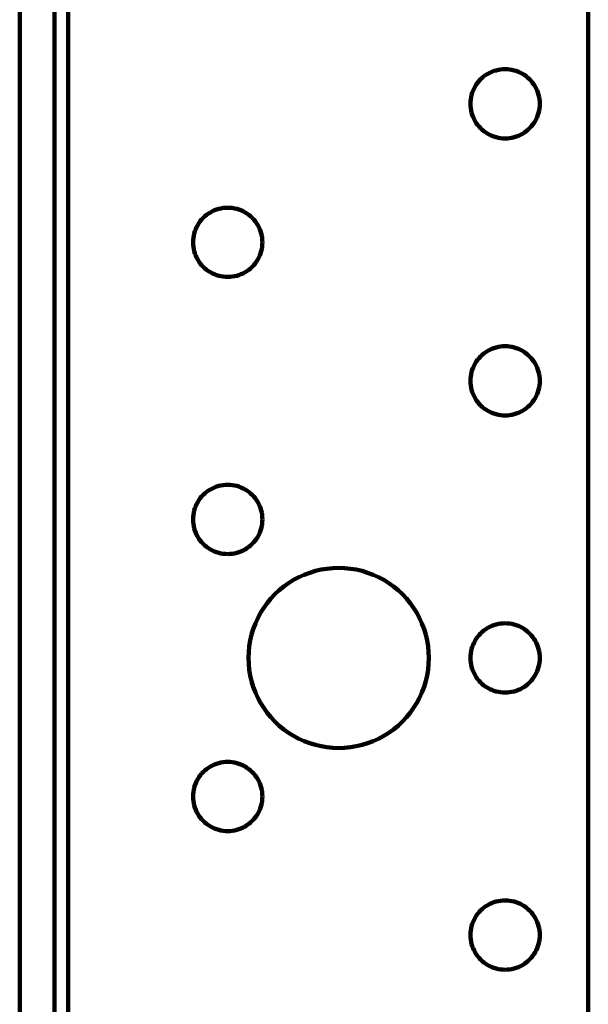
# Model space of a CAD drawing. Units: millimetres. Extents: x -73 to 77, y -53 to 66.
# Drawn here: x -13 to 4, y 6 to 35 of the extents above; entities that cross this region are included whole.
import ezdxf

# ---------------------------------------------------------------- set-up
doc = ezdxf.new("R2010")
doc.units = ezdxf.units.MM
doc.layers.add('ProfileEdges', color=7, linetype='Continuous')

msp = doc.modelspace()

# ---------------------------------------------------------------- linework, layer by layer
at = {"layer": 'ProfileEdges', "lineweight": 211}
for p, q in [((-13.492, -51.092), (-13.492, 65.668)), ((-12.442, -51.092), (-12.442, 65.668)), ((-12.022, 65.668), (-12.022, -34.082)), ((3.728, 65.668), (3.728, -34.082)), ((0.569, 33.741), (0.516, 33.697)), ((0.625, 33.781), (0.569, 33.741)), ((0.683, 33.817), (0.625, 33.781)), ((0.744, 33.85), (0.683, 33.817)), ((0.807, 33.878), (0.744, 33.85)), ((0.871, 33.902), (0.807, 33.878)), ((0.937, 33.922), (0.871, 33.902)), ((1.004, 33.938), (0.937, 33.922)), ((1.071, 33.949), (1.004, 33.938)), ((1.14, 33.956), (1.071, 33.949)), ((1.208, 33.958), (1.14, 33.956)), ((1.277, 33.956), (1.208, 33.958)), ((1.345, 33.949), (1.277, 33.956)), ((1.413, 33.938), (1.345, 33.949)), ((1.48, 33.922), (1.413, 33.938)), ((1.546, 33.902), (1.48, 33.922)), ((1.61, 33.878), (1.546, 33.902)), ((1.673, 33.85), (1.61, 33.878)), ((1.733, 33.817), (1.673, 33.85)), ((1.792, 33.781), (1.733, 33.817)), ((1.848, 33.741), (1.792, 33.781)), ((1.901, 33.697), (1.848, 33.741)), ((0.299, 33.433), (0.267, 33.372)), ((0.335, 33.491), (0.299, 33.433)), ((0.375, 33.547), (0.335, 33.491)), ((0.419, 33.6), (0.375, 33.547)), ((0.466, 33.65), (0.419, 33.6)), ((0.516, 33.697), (0.466, 33.65)), ((1.951, 33.65), (1.901, 33.697)), ((1.998, 33.6), (1.951, 33.65)), ((2.041, 33.547), (1.998, 33.6)), ((2.081, 33.491), (2.041, 33.547)), ((2.118, 33.433), (2.081, 33.491)), ((2.15, 33.372), (2.118, 33.433)), ((0.194, 33.18), (0.179, 33.113)), ((0.214, 33.245), (0.194, 33.18)), ((0.238, 33.31), (0.214, 33.245)), ((0.267, 33.372), (0.238, 33.31)), ((2.178, 33.31), (2.15, 33.372)), ((2.203, 33.245), (2.178, 33.31)), ((2.223, 33.18), (2.203, 33.245)), ((2.238, 33.113), (2.223, 33.18)), ((0.161, 32.977), (0.158, 32.908)), ((0.158, 32.908), (0.161, 32.839)), ((0.167, 33.045), (0.161, 32.977)), ((0.161, 32.839), (0.167, 32.771)), ((0.179, 33.113), (0.167, 33.045)), ((2.249, 33.045), (2.238, 33.113)), ((2.256, 32.977), (2.249, 33.045)), ((2.249, 32.771), (2.256, 32.839)), ((2.258, 32.908), (2.256, 32.977)), ((2.256, 32.839), (2.258, 32.908)), ((0.167, 32.771), (0.179, 32.703)), ((0.179, 32.703), (0.194, 32.636)), ((0.194, 32.636), (0.214, 32.57)), ((0.214, 32.57), (0.238, 32.506)), ((2.178, 32.506), (2.203, 32.57)), ((2.203, 32.57), (2.223, 32.636)), ((2.223, 32.636), (2.238, 32.703)), ((2.238, 32.703), (2.249, 32.771)), ((0.238, 32.506), (0.267, 32.443)), ((0.267, 32.443), (0.299, 32.383)), ((0.299, 32.383), (0.335, 32.324)), ((0.335, 32.324), (0.375, 32.269)), ((0.375, 32.269), (0.419, 32.216)), ((1.998, 32.216), (2.041, 32.269)), ((2.041, 32.269), (2.081, 32.324)), ((2.081, 32.324), (2.118, 32.383)), ((2.118, 32.383), (2.15, 32.443)), ((2.15, 32.443), (2.178, 32.506)), ((0.419, 32.216), (0.466, 32.165)), ((0.466, 32.165), (0.516, 32.118)), ((0.516, 32.118), (0.569, 32.075)), ((0.569, 32.075), (0.625, 32.035)), ((0.625, 32.035), (0.683, 31.999)), ((0.683, 31.999), (0.744, 31.966)), ((0.744, 31.966), (0.807, 31.938)), ((1.61, 31.938), (1.673, 31.966)), ((1.673, 31.966), (1.733, 31.999)), ((1.733, 31.999), (1.792, 32.035)), ((1.792, 32.035), (1.848, 32.075)), ((1.848, 32.075), (1.901, 32.118)), ((1.901, 32.118), (1.951, 32.165)), ((1.951, 32.165), (1.998, 32.216)), ((0.807, 31.938), (0.871, 31.914)), ((0.871, 31.914), (0.937, 31.894)), ((0.937, 31.894), (1.004, 31.878)), ((1.004, 31.878), (1.071, 31.867)), ((1.071, 31.867), (1.14, 31.86)), ((1.14, 31.86), (1.208, 31.858)), ((1.208, 31.858), (1.277, 31.86)), ((1.277, 31.86), (1.345, 31.867)), ((1.345, 31.867), (1.413, 31.878)), ((1.413, 31.878), (1.48, 31.894)), ((1.48, 31.894), (1.546, 31.914)), ((1.546, 31.914), (1.61, 31.938)), ((-7.775, 29.581), (-7.831, 29.541)), ((-7.717, 29.617), (-7.775, 29.581)), ((-7.656, 29.65), (-7.717, 29.617)), ((-7.593, 29.678), (-7.656, 29.65)), ((-7.529, 29.702), (-7.593, 29.678)), ((-7.463, 29.722), (-7.529, 29.702)), ((-7.396, 29.738), (-7.463, 29.722)), ((-7.329, 29.749), (-7.396, 29.738)), ((-7.26, 29.756), (-7.329, 29.749)), ((-7.192, 29.758), (-7.26, 29.756)), ((-7.123, 29.756), (-7.192, 29.758)), ((-7.055, 29.749), (-7.123, 29.756)), ((-6.987, 29.738), (-7.055, 29.749)), ((-6.92, 29.722), (-6.987, 29.738)), ((-6.854, 29.702), (-6.92, 29.722)), ((-6.79, 29.678), (-6.854, 29.702)), ((-6.727, 29.65), (-6.79, 29.678)), ((-6.667, 29.617), (-6.727, 29.65)), ((-6.608, 29.581), (-6.667, 29.617)), ((-6.552, 29.541), (-6.608, 29.581)), ((-8.065, 29.291), (-8.101, 29.233)), ((-8.025, 29.347), (-8.065, 29.291)), ((-7.981, 29.4), (-8.025, 29.347)), ((-7.934, 29.45), (-7.981, 29.4)), ((-7.884, 29.497), (-7.934, 29.45)), ((-7.831, 29.541), (-7.884, 29.497)), ((-6.499, 29.497), (-6.552, 29.541)), ((-6.449, 29.45), (-6.499, 29.497)), ((-6.402, 29.4), (-6.449, 29.45)), ((-6.359, 29.347), (-6.402, 29.4)), ((-6.319, 29.291), (-6.359, 29.347)), ((-6.282, 29.233), (-6.319, 29.291)), ((-8.206, 28.98), (-8.221, 28.913)), ((-8.186, 29.045), (-8.206, 28.98)), ((-8.162, 29.11), (-8.186, 29.045)), ((-8.133, 29.172), (-8.162, 29.11)), ((-8.101, 29.233), (-8.133, 29.172)), ((-6.25, 29.172), (-6.282, 29.233)), ((-6.222, 29.11), (-6.25, 29.172)), ((-6.197, 29.045), (-6.222, 29.11)), ((-6.177, 28.98), (-6.197, 29.045)), ((-6.162, 28.913), (-6.177, 28.98)), ((-8.239, 28.777), (-8.242, 28.708)), ((-8.242, 28.708), (-8.239, 28.639)), ((-8.233, 28.845), (-8.239, 28.777)), ((-8.221, 28.913), (-8.233, 28.845)), ((-6.151, 28.845), (-6.162, 28.913)), ((-6.144, 28.777), (-6.151, 28.845)), ((-6.142, 28.708), (-6.144, 28.777)), ((-6.144, 28.639), (-6.142, 28.708)), ((-8.239, 28.639), (-8.233, 28.571)), ((-8.233, 28.571), (-8.221, 28.503)), ((-8.221, 28.503), (-8.206, 28.436)), ((-8.206, 28.436), (-8.186, 28.37)), ((-8.186, 28.37), (-8.162, 28.306)), ((-6.222, 28.306), (-6.197, 28.37)), ((-6.197, 28.37), (-6.177, 28.436)), ((-6.177, 28.436), (-6.162, 28.503)), ((-6.162, 28.503), (-6.151, 28.571)), ((-6.151, 28.571), (-6.144, 28.639)), ((-8.162, 28.306), (-8.133, 28.243)), ((-8.133, 28.243), (-8.101, 28.183)), ((-8.101, 28.183), (-8.065, 28.124)), ((-8.065, 28.124), (-8.025, 28.069)), ((-8.025, 28.069), (-7.981, 28.016)), ((-6.402, 28.016), (-6.359, 28.069)), ((-6.359, 28.069), (-6.319, 28.124)), ((-6.319, 28.124), (-6.282, 28.183)), ((-6.282, 28.183), (-6.25, 28.243)), ((-6.25, 28.243), (-6.222, 28.306)), ((-7.981, 28.016), (-7.934, 27.965)), ((-7.934, 27.965), (-7.884, 27.918)), ((-7.884, 27.918), (-7.831, 27.875)), ((-7.831, 27.875), (-7.775, 27.835)), ((-7.775, 27.835), (-7.717, 27.799)), ((-7.717, 27.799), (-7.656, 27.766)), ((-7.656, 27.766), (-7.593, 27.738)), ((-6.79, 27.738), (-6.727, 27.766)), ((-6.727, 27.766), (-6.667, 27.799)), ((-6.667, 27.799), (-6.608, 27.835)), ((-6.608, 27.835), (-6.552, 27.875)), ((-6.552, 27.875), (-6.499, 27.918)), ((-6.499, 27.918), (-6.449, 27.965)), ((-6.449, 27.965), (-6.402, 28.016)), ((-7.593, 27.738), (-7.529, 27.714)), ((-7.529, 27.714), (-7.463, 27.694)), ((-7.463, 27.694), (-7.396, 27.678)), ((-7.396, 27.678), (-7.329, 27.667)), ((-7.329, 27.667), (-7.26, 27.66)), ((-7.26, 27.66), (-7.192, 27.658)), ((-7.192, 27.658), (-7.123, 27.66)), ((-7.123, 27.66), (-7.055, 27.667)), ((-7.055, 27.667), (-6.987, 27.678)), ((-6.987, 27.678), (-6.92, 27.694)), ((-6.92, 27.694), (-6.854, 27.714)), ((-6.854, 27.714), (-6.79, 27.738)), ((0.625, 25.381), (0.569, 25.341)), ((0.683, 25.417), (0.625, 25.381)), ((0.744, 25.45), (0.683, 25.417)), ((0.807, 25.478), (0.744, 25.45)), ((0.871, 25.502), (0.807, 25.478)), ((0.937, 25.522), (0.871, 25.502)), ((1.004, 25.538), (0.937, 25.522)), ((1.071, 25.549), (1.004, 25.538)), ((1.14, 25.556), (1.071, 25.549)), ((1.208, 25.558), (1.14, 25.556)), ((1.277, 25.556), (1.208, 25.558)), ((1.345, 25.549), (1.277, 25.556)), ((1.413, 25.538), (1.345, 25.549)), ((1.48, 25.522), (1.413, 25.538)), ((1.546, 25.502), (1.48, 25.522)), ((1.61, 25.478), (1.546, 25.502)), ((1.673, 25.45), (1.61, 25.478)), ((1.733, 25.417), (1.673, 25.45)), ((1.792, 25.381), (1.733, 25.417)), ((1.848, 25.341), (1.792, 25.381)), ((0.335, 25.091), (0.299, 25.033)), ((0.375, 25.147), (0.335, 25.091)), ((0.419, 25.2), (0.375, 25.147)), ((0.466, 25.25), (0.419, 25.2)), ((0.516, 25.297), (0.466, 25.25)), ((0.569, 25.341), (0.516, 25.297)), ((1.901, 25.297), (1.848, 25.341)), ((1.951, 25.25), (1.901, 25.297)), ((1.998, 25.2), (1.951, 25.25)), ((2.041, 25.147), (1.998, 25.2)), ((2.081, 25.091), (2.041, 25.147)), ((2.118, 25.033), (2.081, 25.091)), ((0.194, 24.78), (0.179, 24.713)), ((0.214, 24.845), (0.194, 24.78)), ((0.238, 24.91), (0.214, 24.845)), ((0.267, 24.972), (0.238, 24.91)), ((0.299, 25.033), (0.267, 24.972)), ((2.15, 24.972), (2.118, 25.033)), ((2.178, 24.91), (2.15, 24.972)), ((2.203, 24.845), (2.178, 24.91)), ((2.223, 24.78), (2.203, 24.845)), ((2.238, 24.713), (2.223, 24.78)), ((0.161, 24.577), (0.158, 24.508)), ((0.158, 24.508), (0.161, 24.439)), ((0.167, 24.645), (0.161, 24.577)), ((0.179, 24.713), (0.167, 24.645)), ((2.249, 24.645), (2.238, 24.713)), ((2.256, 24.577), (2.249, 24.645)), ((2.258, 24.508), (2.256, 24.577)), ((2.256, 24.439), (2.258, 24.508)), ((0.161, 24.439), (0.167, 24.371)), ((0.167, 24.371), (0.179, 24.303)), ((0.179, 24.303), (0.194, 24.236)), ((0.194, 24.236), (0.214, 24.17)), ((2.203, 24.17), (2.223, 24.236)), ((2.223, 24.236), (2.238, 24.303)), ((2.238, 24.303), (2.249, 24.371)), ((2.249, 24.371), (2.256, 24.439)), ((0.214, 24.17), (0.238, 24.106)), ((0.238, 24.106), (0.267, 24.043)), ((0.267, 24.043), (0.299, 23.983)), ((0.299, 23.983), (0.335, 23.924)), ((0.335, 23.924), (0.375, 23.869)), ((2.041, 23.869), (2.081, 23.924)), ((2.081, 23.924), (2.118, 23.983)), ((2.118, 23.983), (2.15, 24.043)), ((2.15, 24.043), (2.178, 24.106)), ((2.178, 24.106), (2.203, 24.17)), ((0.375, 23.869), (0.419, 23.816)), ((0.419, 23.816), (0.466, 23.765)), ((0.466, 23.765), (0.516, 23.718)), ((0.516, 23.718), (0.569, 23.675)), ((0.569, 23.675), (0.625, 23.635)), ((0.625, 23.635), (0.683, 23.599)), ((0.683, 23.599), (0.744, 23.566)), ((1.673, 23.566), (1.733, 23.599)), ((1.733, 23.599), (1.792, 23.635)), ((1.792, 23.635), (1.848, 23.675)), ((1.848, 23.675), (1.901, 23.718)), ((1.901, 23.718), (1.951, 23.765)), ((1.951, 23.765), (1.998, 23.816)), ((1.998, 23.816), (2.041, 23.869)), ((0.744, 23.566), (0.807, 23.538)), ((0.807, 23.538), (0.871, 23.514)), ((0.871, 23.514), (0.937, 23.494)), ((0.937, 23.494), (1.004, 23.478)), ((1.004, 23.478), (1.071, 23.467)), ((1.071, 23.467), (1.14, 23.46)), ((1.14, 23.46), (1.208, 23.458)), ((1.208, 23.458), (1.277, 23.46)), ((1.277, 23.46), (1.345, 23.467)), ((1.345, 23.467), (1.413, 23.478)), ((1.413, 23.478), (1.48, 23.494)), ((1.48, 23.494), (1.546, 23.514)), ((1.546, 23.514), (1.61, 23.538)), ((1.61, 23.538), (1.673, 23.566)), ((-7.717, 21.217), (-7.775, 21.181)), ((-7.656, 21.25), (-7.717, 21.217)), ((-7.593, 21.278), (-7.656, 21.25)), ((-7.529, 21.302), (-7.593, 21.278)), ((-7.463, 21.322), (-7.529, 21.302)), ((-7.396, 21.338), (-7.463, 21.322)), ((-7.329, 21.349), (-7.396, 21.338)), ((-7.26, 21.356), (-7.329, 21.349)), ((-7.192, 21.358), (-7.26, 21.356)), ((-7.123, 21.356), (-7.192, 21.358)), ((-7.055, 21.349), (-7.123, 21.356)), ((-6.987, 21.338), (-7.055, 21.349)), ((-6.92, 21.322), (-6.987, 21.338)), ((-6.854, 21.302), (-6.92, 21.322)), ((-6.79, 21.278), (-6.854, 21.302)), ((-6.727, 21.25), (-6.79, 21.278)), ((-6.667, 21.217), (-6.727, 21.25)), ((-6.608, 21.181), (-6.667, 21.217)), ((-8.025, 20.947), (-8.065, 20.891)), ((-7.981, 21), (-8.025, 20.947)), ((-7.934, 21.05), (-7.981, 21)), ((-7.884, 21.097), (-7.934, 21.05)), ((-7.831, 21.141), (-7.884, 21.097)), ((-7.775, 21.181), (-7.831, 21.141)), ((-6.552, 21.141), (-6.608, 21.181)), ((-6.499, 21.097), (-6.552, 21.141)), ((-6.449, 21.05), (-6.499, 21.097)), ((-6.402, 21), (-6.449, 21.05)), ((-6.359, 20.947), (-6.402, 21)), ((-6.319, 20.891), (-6.359, 20.947)), ((-8.186, 20.645), (-8.206, 20.58)), ((-8.162, 20.71), (-8.186, 20.645)), ((-8.133, 20.772), (-8.162, 20.71)), ((-8.101, 20.833), (-8.133, 20.772)), ((-8.065, 20.891), (-8.101, 20.833)), ((-6.282, 20.833), (-6.319, 20.891)), ((-6.25, 20.772), (-6.282, 20.833)), ((-6.222, 20.71), (-6.25, 20.772)), ((-6.197, 20.645), (-6.222, 20.71)), ((-6.177, 20.58), (-6.197, 20.645)), ((-8.239, 20.377), (-8.242, 20.308)), ((-8.242, 20.308), (-8.239, 20.239)), ((-8.233, 20.445), (-8.239, 20.377)), ((-8.221, 20.513), (-8.233, 20.445)), ((-8.206, 20.58), (-8.221, 20.513)), ((-6.162, 20.513), (-6.177, 20.58)), ((-6.151, 20.445), (-6.162, 20.513)), ((-6.144, 20.377), (-6.151, 20.445)), ((-6.142, 20.308), (-6.144, 20.377)), ((-6.144, 20.239), (-6.142, 20.308)), ((-8.239, 20.239), (-8.233, 20.171)), ((-8.233, 20.171), (-8.221, 20.103)), ((-8.221, 20.103), (-8.206, 20.036)), ((-8.206, 20.036), (-8.186, 19.97)), ((-6.197, 19.97), (-6.177, 20.036)), ((-6.177, 20.036), (-6.162, 20.103)), ((-6.162, 20.103), (-6.151, 20.171)), ((-6.151, 20.171), (-6.144, 20.239)), ((-8.186, 19.97), (-8.162, 19.906)), ((-8.162, 19.906), (-8.133, 19.843)), ((-8.133, 19.843), (-8.101, 19.783)), ((-8.101, 19.783), (-8.065, 19.724)), ((-8.065, 19.724), (-8.025, 19.669)), ((-6.359, 19.669), (-6.319, 19.724)), ((-6.319, 19.724), (-6.282, 19.783)), ((-6.282, 19.783), (-6.25, 19.843)), ((-6.25, 19.843), (-6.222, 19.906)), ((-6.222, 19.906), (-6.197, 19.97)), ((-8.025, 19.669), (-7.981, 19.616)), ((-7.981, 19.616), (-7.934, 19.565)), ((-7.934, 19.565), (-7.884, 19.518)), ((-7.884, 19.518), (-7.831, 19.475)), ((-7.831, 19.475), (-7.775, 19.435)), ((-7.775, 19.435), (-7.717, 19.399)), ((-6.667, 19.399), (-6.608, 19.435)), ((-6.608, 19.435), (-6.552, 19.475)), ((-6.552, 19.475), (-6.499, 19.518)), ((-6.499, 19.518), (-6.449, 19.565)), ((-6.449, 19.565), (-6.402, 19.616)), ((-6.402, 19.616), (-6.359, 19.669)), ((-7.717, 19.399), (-7.656, 19.366)), ((-7.656, 19.366), (-7.593, 19.338)), ((-7.593, 19.338), (-7.529, 19.314)), ((-7.529, 19.314), (-7.463, 19.294)), ((-7.463, 19.294), (-7.396, 19.278)), ((-7.396, 19.278), (-7.329, 19.267)), ((-7.329, 19.267), (-7.26, 19.26)), ((-7.26, 19.26), (-7.192, 19.258)), ((-7.192, 19.258), (-7.123, 19.26)), ((-7.123, 19.26), (-7.055, 19.267)), ((-7.055, 19.267), (-6.987, 19.278)), ((-6.987, 19.278), (-6.92, 19.294)), ((-6.92, 19.294), (-6.854, 19.314)), ((-6.854, 19.314), (-6.79, 19.338)), ((-6.79, 19.338), (-6.727, 19.366)), ((-6.727, 19.366), (-6.667, 19.399)), ((-4.188, 18.814), (-4.364, 18.785)), ((-4.01, 18.832), (-4.188, 18.814)), ((-3.832, 18.838), (-4.01, 18.832)), ((-3.653, 18.832), (-3.832, 18.838)), ((-3.475, 18.814), (-3.653, 18.832)), ((-3.299, 18.785), (-3.475, 18.814)), ((-5.039, 18.556), (-5.197, 18.472)), ((-4.876, 18.63), (-5.039, 18.556)), ((-4.709, 18.693), (-4.876, 18.63)), ((-4.538, 18.745), (-4.709, 18.693)), ((-4.364, 18.785), (-4.538, 18.745)), ((-3.125, 18.745), (-3.299, 18.785)), ((-2.954, 18.693), (-3.125, 18.745)), ((-2.787, 18.63), (-2.954, 18.693)), ((-2.624, 18.556), (-2.787, 18.63)), ((-2.467, 18.472), (-2.624, 18.556)), ((-5.494, 18.274), (-5.632, 18.16)), ((-5.348, 18.378), (-5.494, 18.274)), ((-5.197, 18.472), (-5.348, 18.378)), ((-2.315, 18.378), (-2.467, 18.472)), ((-2.17, 18.274), (-2.315, 18.378)), ((-2.032, 18.16), (-2.17, 18.274)), ((-5.762, 18.038), (-5.884, 17.908)), ((-5.632, 18.16), (-5.762, 18.038)), ((-1.901, 18.038), (-2.032, 18.16)), ((-1.779, 17.908), (-1.901, 18.038)), ((-6.102, 17.625), (-6.196, 17.473)), ((-5.998, 17.77), (-6.102, 17.625)), ((-5.884, 17.908), (-5.998, 17.77)), ((-1.666, 17.77), (-1.779, 17.908)), ((-1.562, 17.625), (-1.666, 17.77)), ((-1.467, 17.473), (-1.562, 17.625)), ((-6.28, 17.315), (-6.354, 17.153)), ((-6.196, 17.473), (-6.28, 17.315)), ((-1.383, 17.315), (-1.467, 17.473)), ((-1.309, 17.153), (-1.383, 17.315)), ((-6.354, 17.153), (-6.417, 16.985)), ((-1.247, 16.985), (-1.309, 17.153)), ((0.683, 17.017), (0.625, 16.981)), ((0.744, 17.05), (0.683, 17.017)), ((0.807, 17.078), (0.744, 17.05)), ((0.871, 17.102), (0.807, 17.078)), ((0.937, 17.122), (0.871, 17.102)), ((1.004, 17.138), (0.937, 17.122)), ((1.071, 17.149), (1.004, 17.138)), ((1.14, 17.156), (1.071, 17.149)), ((1.208, 17.158), (1.14, 17.156)), ((1.277, 17.156), (1.208, 17.158)), ((1.345, 17.149), (1.277, 17.156)), ((1.413, 17.138), (1.345, 17.149)), ((1.48, 17.122), (1.413, 17.138)), ((1.546, 17.102), (1.48, 17.122)), ((1.61, 17.078), (1.546, 17.102)), ((1.673, 17.05), (1.61, 17.078)), ((1.733, 17.017), (1.673, 17.05)), ((1.792, 16.981), (1.733, 17.017)), ((-6.469, 16.814), (-6.509, 16.64)), ((-6.417, 16.985), (-6.469, 16.814)), ((-1.195, 16.814), (-1.247, 16.985)), ((-1.154, 16.64), (-1.195, 16.814)), ((0.375, 16.747), (0.335, 16.691)), ((0.419, 16.8), (0.375, 16.747)), ((0.466, 16.85), (0.419, 16.8)), ((0.516, 16.897), (0.466, 16.85)), ((0.569, 16.941), (0.516, 16.897)), ((0.625, 16.981), (0.569, 16.941)), ((1.848, 16.941), (1.792, 16.981)), ((1.901, 16.897), (1.848, 16.941)), ((1.951, 16.85), (1.901, 16.897)), ((1.998, 16.8), (1.951, 16.85)), ((2.041, 16.747), (1.998, 16.8)), ((2.081, 16.691), (2.041, 16.747)), ((-6.538, 16.464), (-6.556, 16.286)), ((-6.509, 16.64), (-6.538, 16.464)), ((-1.125, 16.464), (-1.154, 16.64)), ((-1.107, 16.286), (-1.125, 16.464)), ((0.214, 16.445), (0.194, 16.38)), ((0.238, 16.51), (0.214, 16.445)), ((0.267, 16.572), (0.238, 16.51)), ((0.299, 16.633), (0.267, 16.572)), ((0.335, 16.691), (0.299, 16.633)), ((2.118, 16.633), (2.081, 16.691)), ((2.15, 16.572), (2.118, 16.633)), ((2.178, 16.51), (2.15, 16.572)), ((2.203, 16.445), (2.178, 16.51)), ((2.223, 16.38), (2.203, 16.445)), ((-6.556, 16.286), (-6.562, 16.108)), ((-1.102, 16.108), (-1.107, 16.286)), ((0.161, 16.177), (0.158, 16.108)), ((0.167, 16.245), (0.161, 16.177)), ((0.179, 16.313), (0.167, 16.245)), ((0.194, 16.38), (0.179, 16.313)), ((2.238, 16.313), (2.223, 16.38)), ((2.249, 16.245), (2.238, 16.313)), ((2.256, 16.177), (2.249, 16.245)), ((2.258, 16.108), (2.256, 16.177)), ((-6.562, 16.108), (-6.556, 15.929)), ((-6.556, 15.929), (-6.538, 15.751)), ((-1.125, 15.751), (-1.107, 15.929)), ((-1.107, 15.929), (-1.102, 16.108)), ((0.158, 16.108), (0.161, 16.039)), ((0.161, 16.039), (0.167, 15.971)), ((0.167, 15.971), (0.179, 15.903)), ((0.179, 15.903), (0.194, 15.836)), ((0.194, 15.836), (0.214, 15.77)), ((2.203, 15.77), (2.223, 15.836)), ((2.223, 15.836), (2.238, 15.903)), ((2.238, 15.903), (2.249, 15.971)), ((2.249, 15.971), (2.256, 16.039)), ((2.256, 16.039), (2.258, 16.108)), ((-6.538, 15.751), (-6.509, 15.575)), ((-6.509, 15.575), (-6.469, 15.401)), ((-1.195, 15.401), (-1.154, 15.575)), ((-1.154, 15.575), (-1.125, 15.751)), ((0.214, 15.77), (0.238, 15.706)), ((0.238, 15.706), (0.267, 15.643)), ((0.267, 15.643), (0.299, 15.583)), ((0.299, 15.583), (0.335, 15.524)), ((0.335, 15.524), (0.375, 15.469)), ((2.041, 15.469), (2.081, 15.524)), ((2.081, 15.524), (2.118, 15.583)), ((2.118, 15.583), (2.15, 15.643)), ((2.15, 15.643), (2.178, 15.706)), ((2.178, 15.706), (2.203, 15.77)), ((-6.469, 15.401), (-6.417, 15.23)), ((-6.417, 15.23), (-6.354, 15.063)), ((-1.309, 15.063), (-1.247, 15.23)), ((-1.247, 15.23), (-1.195, 15.401)), ((0.375, 15.469), (0.419, 15.416)), ((0.419, 15.416), (0.466, 15.365)), ((0.466, 15.365), (0.516, 15.318)), ((0.516, 15.318), (0.569, 15.275)), ((0.569, 15.275), (0.625, 15.235)), ((0.625, 15.235), (0.683, 15.199)), ((1.733, 15.199), (1.792, 15.235)), ((1.792, 15.235), (1.848, 15.275)), ((1.848, 15.275), (1.901, 15.318)), ((1.901, 15.318), (1.951, 15.365)), ((1.951, 15.365), (1.998, 15.416)), ((1.998, 15.416), (2.041, 15.469)), ((-6.354, 15.063), (-6.28, 14.9)), ((-1.383, 14.9), (-1.309, 15.063)), ((0.683, 15.199), (0.744, 15.166)), ((0.744, 15.166), (0.807, 15.138)), ((0.807, 15.138), (0.871, 15.114)), ((0.871, 15.114), (0.937, 15.094)), ((0.937, 15.094), (1.004, 15.078)), ((1.004, 15.078), (1.071, 15.067)), ((1.071, 15.067), (1.14, 15.06)), ((1.14, 15.06), (1.208, 15.058)), ((1.208, 15.058), (1.277, 15.06)), ((1.277, 15.06), (1.345, 15.067)), ((1.345, 15.067), (1.413, 15.078)), ((1.413, 15.078), (1.48, 15.094)), ((1.48, 15.094), (1.546, 15.114)), ((1.546, 15.114), (1.61, 15.138)), ((1.61, 15.138), (1.673, 15.166)), ((1.673, 15.166), (1.733, 15.199)), ((-6.28, 14.9), (-6.196, 14.743)), ((-6.196, 14.743), (-6.102, 14.591)), ((-1.562, 14.591), (-1.467, 14.743)), ((-1.467, 14.743), (-1.383, 14.9)), ((-6.102, 14.591), (-5.998, 14.446)), ((-5.998, 14.446), (-5.884, 14.308)), ((-1.779, 14.308), (-1.666, 14.446)), ((-1.666, 14.446), (-1.562, 14.591)), ((-5.884, 14.308), (-5.762, 14.177)), ((-5.762, 14.177), (-5.632, 14.055)), ((-5.632, 14.055), (-5.494, 13.942)), ((-2.17, 13.942), (-2.032, 14.055)), ((-2.032, 14.055), (-1.901, 14.177)), ((-1.901, 14.177), (-1.779, 14.308)), ((-5.494, 13.942), (-5.348, 13.838)), ((-5.348, 13.838), (-5.197, 13.744)), ((-5.197, 13.744), (-5.039, 13.659)), ((-2.624, 13.659), (-2.467, 13.744)), ((-2.467, 13.744), (-2.315, 13.838)), ((-2.315, 13.838), (-2.17, 13.942)), ((-5.039, 13.659), (-4.876, 13.586)), ((-4.876, 13.586), (-4.709, 13.523)), ((-4.709, 13.523), (-4.538, 13.471)), ((-4.538, 13.471), (-4.364, 13.43)), ((-3.299, 13.43), (-3.125, 13.471)), ((-3.125, 13.471), (-2.954, 13.523)), ((-2.954, 13.523), (-2.787, 13.586)), ((-2.787, 13.586), (-2.624, 13.659)), ((-4.364, 13.43), (-4.188, 13.401)), ((-4.188, 13.401), (-4.01, 13.384)), ((-4.01, 13.384), (-3.832, 13.378)), ((-3.832, 13.378), (-3.653, 13.384)), ((-3.653, 13.384), (-3.475, 13.401)), ((-3.475, 13.401), (-3.299, 13.43)), ((-7.656, 12.85), (-7.717, 12.817)), ((-7.593, 12.878), (-7.656, 12.85)), ((-7.529, 12.902), (-7.593, 12.878)), ((-7.463, 12.922), (-7.529, 12.902)), ((-7.396, 12.938), (-7.463, 12.922)), ((-7.329, 12.949), (-7.396, 12.938)), ((-7.26, 12.956), (-7.329, 12.949)), ((-7.192, 12.958), (-7.26, 12.956)), ((-7.123, 12.956), (-7.192, 12.958)), ((-7.055, 12.949), (-7.123, 12.956)), ((-6.987, 12.938), (-7.055, 12.949)), ((-6.92, 12.922), (-6.987, 12.938)), ((-6.854, 12.902), (-6.92, 12.922)), ((-6.79, 12.878), (-6.854, 12.902)), ((-6.727, 12.85), (-6.79, 12.878)), ((-6.667, 12.817), (-6.727, 12.85)), ((-8.025, 12.547), (-8.065, 12.491)), ((-7.981, 12.6), (-8.025, 12.547)), ((-7.934, 12.65), (-7.981, 12.6)), ((-7.884, 12.697), (-7.934, 12.65)), ((-7.831, 12.741), (-7.884, 12.697)), ((-7.775, 12.781), (-7.831, 12.741)), ((-7.717, 12.817), (-7.775, 12.781)), ((-6.608, 12.781), (-6.667, 12.817)), ((-6.552, 12.741), (-6.608, 12.781)), ((-6.499, 12.697), (-6.552, 12.741)), ((-6.449, 12.65), (-6.499, 12.697)), ((-6.402, 12.6), (-6.449, 12.65)), ((-6.359, 12.547), (-6.402, 12.6)), ((-6.319, 12.491), (-6.359, 12.547)), ((-8.186, 12.245), (-8.206, 12.18)), ((-8.162, 12.31), (-8.186, 12.245)), ((-8.133, 12.372), (-8.162, 12.31)), ((-8.101, 12.433), (-8.133, 12.372)), ((-8.065, 12.491), (-8.101, 12.433)), ((-6.282, 12.433), (-6.319, 12.491)), ((-6.25, 12.372), (-6.282, 12.433)), ((-6.222, 12.31), (-6.25, 12.372)), ((-6.197, 12.245), (-6.222, 12.31)), ((-6.177, 12.18), (-6.197, 12.245)), ((-8.239, 11.977), (-8.242, 11.908)), ((-8.233, 12.045), (-8.239, 11.977)), ((-8.221, 12.113), (-8.233, 12.045)), ((-8.206, 12.18), (-8.221, 12.113)), ((-6.162, 12.113), (-6.177, 12.18)), ((-6.151, 12.045), (-6.162, 12.113)), ((-6.144, 11.977), (-6.151, 12.045)), ((-6.142, 11.908), (-6.144, 11.977)), ((-8.242, 11.908), (-8.239, 11.839)), ((-8.239, 11.839), (-8.233, 11.771)), ((-8.233, 11.771), (-8.221, 11.703)), ((-8.221, 11.703), (-8.206, 11.636)), ((-6.177, 11.636), (-6.162, 11.703)), ((-6.162, 11.703), (-6.151, 11.771)), ((-6.151, 11.771), (-6.144, 11.839)), ((-6.144, 11.839), (-6.142, 11.908)), ((-8.206, 11.636), (-8.186, 11.57)), ((-8.186, 11.57), (-8.162, 11.506)), ((-8.162, 11.506), (-8.133, 11.443)), ((-8.133, 11.443), (-8.101, 11.383)), ((-8.101, 11.383), (-8.065, 11.324)), ((-6.319, 11.324), (-6.282, 11.383)), ((-6.282, 11.383), (-6.25, 11.443)), ((-6.25, 11.443), (-6.222, 11.506)), ((-6.222, 11.506), (-6.197, 11.57)), ((-6.197, 11.57), (-6.177, 11.636)), ((-8.065, 11.324), (-8.025, 11.269)), ((-8.025, 11.269), (-7.981, 11.216)), ((-7.981, 11.216), (-7.934, 11.165)), ((-7.934, 11.165), (-7.884, 11.118)), ((-7.884, 11.118), (-7.831, 11.075)), ((-7.831, 11.075), (-7.775, 11.035)), ((-6.608, 11.035), (-6.552, 11.075)), ((-6.552, 11.075), (-6.499, 11.118)), ((-6.499, 11.118), (-6.449, 11.165)), ((-6.449, 11.165), (-6.402, 11.216)), ((-6.402, 11.216), (-6.359, 11.269)), ((-6.359, 11.269), (-6.319, 11.324)), ((-7.775, 11.035), (-7.717, 10.999)), ((-7.717, 10.999), (-7.656, 10.966)), ((-7.656, 10.966), (-7.593, 10.938)), ((-7.593, 10.938), (-7.529, 10.914)), ((-7.529, 10.914), (-7.463, 10.894)), ((-7.463, 10.894), (-7.396, 10.878)), ((-7.396, 10.878), (-7.329, 10.867)), ((-7.329, 10.867), (-7.26, 10.86)), ((-7.26, 10.86), (-7.192, 10.858)), ((-7.192, 10.858), (-7.123, 10.86)), ((-7.123, 10.86), (-7.055, 10.867)), ((-7.055, 10.867), (-6.987, 10.878)), ((-6.987, 10.878), (-6.92, 10.894)), ((-6.92, 10.894), (-6.854, 10.914)), ((-6.854, 10.914), (-6.79, 10.938)), ((-6.79, 10.938), (-6.727, 10.966)), ((-6.727, 10.966), (-6.667, 10.999)), ((-6.667, 10.999), (-6.608, 11.035)), ((0.807, 8.678), (0.744, 8.65)), ((0.871, 8.702), (0.807, 8.678)), ((0.937, 8.722), (0.871, 8.702)), ((1.004, 8.738), (0.937, 8.722)), ((1.071, 8.749), (1.004, 8.738)), ((1.14, 8.756), (1.071, 8.749)), ((1.208, 8.758), (1.14, 8.756)), ((1.277, 8.756), (1.208, 8.758)), ((1.345, 8.749), (1.277, 8.756)), ((1.413, 8.738), (1.345, 8.749)), ((1.48, 8.722), (1.413, 8.738)), ((1.546, 8.702), (1.48, 8.722)), ((1.61, 8.678), (1.546, 8.702)), ((1.673, 8.65), (1.61, 8.678)), ((0.419, 8.4), (0.375, 8.347)), ((0.466, 8.45), (0.419, 8.4)), ((0.516, 8.497), (0.466, 8.45)), ((0.569, 8.541), (0.516, 8.497)), ((0.625, 8.581), (0.569, 8.541)), ((0.683, 8.617), (0.625, 8.581)), ((0.744, 8.65), (0.683, 8.617)), ((1.733, 8.617), (1.673, 8.65)), ((1.792, 8.581), (1.733, 8.617)), ((1.848, 8.541), (1.792, 8.581)), ((1.901, 8.497), (1.848, 8.541)), ((1.951, 8.45), (1.901, 8.497)), ((1.998, 8.4), (1.951, 8.45)), ((2.041, 8.347), (1.998, 8.4)), ((0.238, 8.11), (0.214, 8.045)), ((0.267, 8.172), (0.238, 8.11)), ((0.299, 8.233), (0.267, 8.172)), ((0.335, 8.291), (0.299, 8.233)), ((0.375, 8.347), (0.335, 8.291)), ((2.081, 8.291), (2.041, 8.347)), ((2.118, 8.233), (2.081, 8.291)), ((2.15, 8.172), (2.118, 8.233)), ((2.178, 8.11), (2.15, 8.172)), ((2.203, 8.045), (2.178, 8.11)), ((0.161, 7.777), (0.158, 7.708)), ((0.167, 7.845), (0.161, 7.777)), ((0.179, 7.913), (0.167, 7.845)), ((0.194, 7.98), (0.179, 7.913)), ((0.214, 8.045), (0.194, 7.98)), ((2.223, 7.98), (2.203, 8.045)), ((2.238, 7.913), (2.223, 7.98)), ((2.249, 7.845), (2.238, 7.913)), ((2.256, 7.777), (2.249, 7.845)), ((2.258, 7.708), (2.256, 7.777)), ((0.158, 7.708), (0.161, 7.639)), ((0.161, 7.639), (0.167, 7.571)), ((0.167, 7.571), (0.179, 7.503)), ((0.179, 7.503), (0.194, 7.436)), ((2.223, 7.436), (2.238, 7.503)), ((2.238, 7.503), (2.249, 7.571)), ((2.249, 7.571), (2.256, 7.639)), ((2.256, 7.639), (2.258, 7.708)), ((0.194, 7.436), (0.214, 7.37)), ((0.214, 7.37), (0.238, 7.306)), ((0.238, 7.306), (0.267, 7.243)), ((0.267, 7.243), (0.299, 7.183)), ((0.299, 7.183), (0.335, 7.124)), ((2.081, 7.124), (2.118, 7.183)), ((2.118, 7.183), (2.15, 7.243)), ((2.15, 7.243), (2.178, 7.306)), ((2.178, 7.306), (2.203, 7.37)), ((2.203, 7.37), (2.223, 7.436)), ((0.335, 7.124), (0.375, 7.069)), ((0.375, 7.069), (0.419, 7.016)), ((0.419, 7.016), (0.466, 6.965)), ((0.466, 6.965), (0.516, 6.918)), ((0.516, 6.918), (0.569, 6.875)), ((0.569, 6.875), (0.625, 6.835)), ((1.792, 6.835), (1.848, 6.875)), ((1.848, 6.875), (1.901, 6.918)), ((1.901, 6.918), (1.951, 6.965)), ((1.951, 6.965), (1.998, 7.016)), ((1.998, 7.016), (2.041, 7.069)), ((2.041, 7.069), (2.081, 7.124)), ((0.625, 6.835), (0.683, 6.799)), ((0.683, 6.799), (0.744, 6.766)), ((0.744, 6.766), (0.807, 6.738)), ((0.807, 6.738), (0.871, 6.714)), ((0.871, 6.714), (0.937, 6.694)), ((0.937, 6.694), (1.004, 6.678)), ((1.004, 6.678), (1.071, 6.667)), ((1.071, 6.667), (1.14, 6.66)), ((1.14, 6.66), (1.208, 6.658)), ((1.208, 6.658), (1.277, 6.66)), ((1.277, 6.66), (1.345, 6.667)), ((1.345, 6.667), (1.413, 6.678)), ((1.413, 6.678), (1.48, 6.694)), ((1.48, 6.694), (1.546, 6.714)), ((1.546, 6.714), (1.61, 6.738)), ((1.61, 6.738), (1.673, 6.766)), ((1.673, 6.766), (1.733, 6.799)), ((1.733, 6.799), (1.792, 6.835))]:
    msp.add_line(p, q, dxfattribs=at)

doc.saveas('drawing.dxf')
